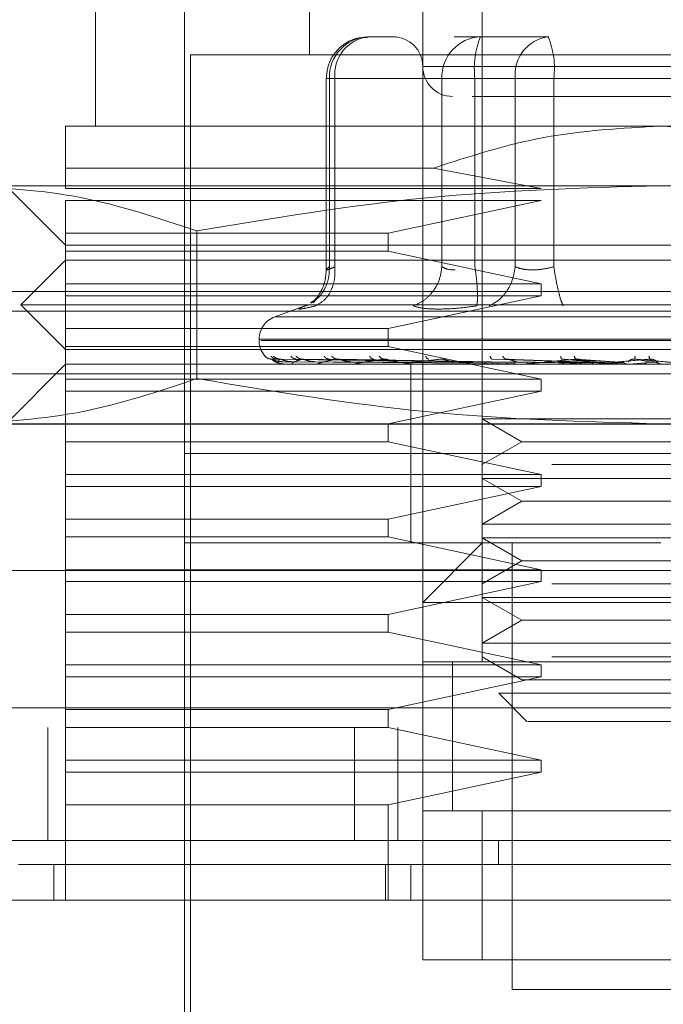
# Model space of a CAD drawing. Units: inches. Extents: x 0 to 16.5, y 0 to 11.7.
# Drawn here: x 3.7 to 3.7, y 9.7 to 9.8 of the extents above; entities that cross this region are included whole.
import ezdxf

# ---------------------------------------------------------------- set-up
doc = ezdxf.new("R2010")
doc.units = ezdxf.units.IN
doc.header["$MEASUREMENT"] = 0
doc.linetypes.add('HIDDEN', pattern=[0.07500000000000001, 0.05, -0.025])
doc.styles.add('SLDTEXTSTYLE0', font='TXT', dxfattribs={"width": 0.75})
doc.dimstyles.new('SLDDIMSTYLE1', dxfattribs={"dimtxt": 0.0833333333, "dimasz": 0.13, "dimexe": 0, "dimexo": 0.0625, "dimgap": 0.0208333333, "dimtad": 0, "dimtih": 1, "dimtoh": 1, "dimlfac": 15, "dimrnd": 1e-09, "dimzin": 4, "dimdsep": 46, "dimtxsty": 'SLDTEXTSTYLE0', "dimsah": 1, "dimcen": 0.09, "dimadec": 0, "dimazin": 1, "dimtfac": 1, "dimtmove": 0, "dimatfit": 0, "dimfxl": 1, "dimfrac": 2, "dimtolj": 1, "dimtzin": 12, "dimarcsym": 0})

# ---------------------------------------------------------------- blocks, each defined once
blk = doc.blocks.new('_D_6')
at = {"color": 7, "linetype": 'Continuous', "lineweight": 0}
for p, q in [((3.8015541658, 9.7059408343), (3.8015541658, 9.3768803382)), ((4.0348874991, 9.7059408343), (4.0348874991, 9.3768803382)), ((3.8015541658, 9.4162504169), (3.5515541658, 9.4162504169)), ((4.0348874991, 9.4162504169), (4.2848874991, 9.4162504169))]:
    blk.add_line(p, q, dxfattribs=at)
for points in [[(3.8015541658, 9.4162504169), (3.6715541658, 9.4362504169), (3.6715541658, 9.3962504169)], [(4.0348874991, 9.4162504169), (4.1648874991, 9.3962504169), (4.1648874991, 9.4362504169)]]:
    blk.add_solid(points, dxfattribs=at)
at = {"color": 7, "linetype": 'Continuous', "lineweight": 0, "insert": (3.7819042051, 9.4574690217, 0.0002624672), "char_height": 0.0833333333, "attachment_point": 1, "style": 'SLDTEXTSTYLE0'}
blk.add_mtext('3.50', dxfattribs=at)

msp = doc.modelspace()

# ---------------------------------------------------------------- linework, layer by layer
at = {"color": 7, "linetype": 'HIDDEN', "lineweight": 0}
for p, q in [((3.6643425137, 9.7742003367), (3.6643425137, 9.7616019329)), ((3.6719540542, 9.7742003367), (3.6719540542, 9.7348302955)), ((3.6548936913, 9.7689509822), (3.6548936913, 9.7584523515)), ((3.6693293966, 9.7348302955), (3.6693293966, 9.7689509822)), ((3.6588307072, 9.7663263441), (3.6588307072, 9.716457594)), ((3.6680664351, 9.7623893087), (3.6669108716, 9.7623893087)), ((3.6718743858, 9.7623893087), (3.6707188418, 9.7623893087)), ((3.6748816631, 9.7623893087), (3.6718743858, 9.7623893087)), ((3.7005629931, 9.7616019329), (3.6590931788, 9.7616019329)), ((3.6590931788, 9.7616019329), (3.6590931788, 9.7172449698)), ((3.6902342395, 9.7610769896), (3.6693308632, 9.7610769896)), ((3.6654554662, 9.7605520464), (3.6650736093, 9.7605520464)), ((3.6650736093, 9.7605520464), (3.6650736093, 9.7521039875)), ((3.6701755948, 9.7605520464), (3.6652120806, 9.7605520464)), ((3.6652120806, 9.7605520464), (3.6652120806, 9.7522551111)), ((3.6654554662, 9.7605520464), (3.6654554662, 9.7522551111)), ((3.6654554662, 9.7605520464), (3.6734091468, 9.7605520464)), ((3.6707530832, 9.7605520464), (3.6701755948, 9.7605520464)), ((3.6701755948, 9.7605520464), (3.6701755948, 9.7522551111)), ((3.6716310002, 9.7605520464), (3.6707530832, 9.7605520464)), ((3.6716310002, 9.7605520464), (3.6716310002, 9.7522551111)), ((3.6845482145, 9.7605520464), (3.6716310002, 9.7605520464)), ((3.6734091468, 9.7605520464), (3.6751079378, 9.7605520464)), ((3.6734091468, 9.7522551111), (3.6734091468, 9.7605520464)), ((3.6751079378, 9.7605520464), (3.6880251521, 9.7605520464)), ((3.6751079378, 9.7522551111), (3.6751079378, 9.7605520464)), ((3.6798280859, 9.7584523515), (3.6535813527, 9.7584523515)), ((3.7060747996, 9.7584523515), (3.6798280859, 9.7584523515)), ((3.6535813527, 9.7566053115), (3.6698097732, 9.7566053115)), ((3.6535813527, 9.755696458), (3.6535813527, 9.7566053115)), ((3.6745525469, 9.755696458), (3.6698097732, 9.7566053115)), ((3.6798280859, 9.7558276352), (3.6491421364, 9.7558276352)), ((3.650956695, 9.7558276352), (3.6535813527, 9.753202997)), ((3.6535813527, 9.755696458), (3.6745525469, 9.755696458)), ((3.7105140159, 9.7558276352), (3.6798280859, 9.7558276352)), ((3.6535813527, 9.7537279403), (3.6535813527, 9.7551715147)), ((3.6745525469, 9.7551715147), (3.6535813527, 9.7551715147)), ((3.6678003262, 9.7537279403), (3.6745525469, 9.7551715147)), ((3.6535813527, 9.7537279403), (3.6678003262, 9.7537279403)), ((3.6535813527, 9.7537279403), (3.6535813527, 9.7529404863)), ((3.6593707863, 9.7538325222), (3.6593707863, 9.7473241174)), ((3.6678003262, 9.7529404863), (3.6678003262, 9.7537279403)), ((3.6535813527, 9.753202997), (3.6798280859, 9.753202997)), ((3.6798280859, 9.753202997), (3.7060747996, 9.753202997)), ((3.6535813527, 9.7514969119), (3.6535813527, 9.7529404863)), ((3.6678003262, 9.7529404863), (3.6535813527, 9.7529404863)), ((3.6745525469, 9.7514969119), (3.6678003262, 9.7529404863)), ((3.6535813527, 9.7525467984), (3.6516128545, 9.7505782807)), ((3.7060747996, 9.7525467984), (3.6535813527, 9.7525467984)), ((3.6535813527, 9.7514969119), (3.6745525469, 9.7514969119)), ((3.6535813527, 9.7514969119), (3.6535813527, 9.7509720468)), ((3.6745525469, 9.7509720468), (3.6745525469, 9.7514969119)), ((2.409074092, 9.7511575878), (3.801554166, 9.7511575878)), ((3.6535813527, 9.7495284724), (3.6535813527, 9.7509720468)), ((3.6745525469, 9.7509720468), (3.6535813527, 9.7509720468)), ((3.6678003262, 9.7495284724), (3.6745525469, 9.7509720468)), ((3.6798280859, 9.7505782807), (3.6516128545, 9.7505782807)), ((3.6516128545, 9.7505782807), (3.6535813527, 9.7486098412)), ((3.6642176529, 9.7505574738), (3.662802336, 9.7500423082)), ((3.6643469332, 9.7505700674), (3.6641415436, 9.7505286101)), ((3.6646075275, 9.7507968311), (3.6645044514, 9.7506583011)), ((3.7080432978, 9.7505782807), (3.6798280859, 9.7505782807)), ((2.4017641534, 9.7502908956), (3.801554166, 9.7502908956)), ((3.696830526, 9.7500423082), (3.6628256264, 9.7500423082)), ((3.6535813527, 9.7495284724), (3.6678003262, 9.7495284724)), ((3.6535813527, 9.7495284724), (3.6535813527, 9.7487410184)), ((3.6678003262, 9.7487410184), (3.6678003262, 9.7495284724)), ((3.6678003262, 9.7487410184), (3.6535813527, 9.7487410184)), ((3.6535813527, 9.7472974439), (3.6535813527, 9.7487410184)), ((3.6621115439, 9.7490557809), (3.6621115439, 9.7490035291)), ((3.6974563747, 9.7490557809), (3.6621139492, 9.7490557809)), ((3.6621997776, 9.7490035291), (3.6975422031, 9.7490035291)), ((3.6745525469, 9.7472974439), (3.6678003262, 9.7487410184)), ((3.6798280859, 9.7486098412), (3.6535813527, 9.7486098412)), ((3.7060747996, 9.7486098412), (3.6798280859, 9.7486098412)), ((3.6535813527, 9.7479536426), (3.650956695, 9.7453290044)), ((3.7060747996, 9.7479536426), (3.6535813527, 9.7479536426)), ((3.6719547387, 9.7480484468), (3.6626635909, 9.7481816577)), ((3.6720892011, 9.7480484468), (3.6629103987, 9.7481816577)), ((3.6721048454, 9.7480484468), (3.6630371759, 9.7481816577)), ((3.663171873, 9.7480647168), (3.6719583564, 9.7480018269)), ((3.6631899813, 9.7479551288), (3.6631971581, 9.7479551288)), ((3.6633545785, 9.7480647168), (3.672050638, 9.7480018269)), ((3.6635911588, 9.7480647168), (3.6721505071, 9.7480018269)), ((3.6636752859, 9.7479551288), (3.6642525005, 9.7479551288)), ((3.6725033439, 9.7480484468), (3.6637686235, 9.7481816577)), ((3.6725341044, 9.7480484468), (3.6640176215, 9.7481816577)), ((3.664132685, 9.7480647168), (3.6724240079, 9.7480018269)), ((3.6645973001, 9.7480647168), (3.6726201674, 9.7480018269)), ((3.6647443757, 9.7479551288), (3.6727057611, 9.7479551288)), ((3.6731822463, 9.7480484468), (3.6652073091, 9.7481816577)), ((3.6654780722, 9.7480647168), (3.6730649925, 9.7480018269)), ((3.6732269693, 9.7480484468), (3.6655694933, 9.7481816577)), ((3.6661539043, 9.7480647168), (3.6733503048, 9.7480018269)), ((3.6663586291, 9.7479551288), (3.6704473161, 9.7479551288)), ((3.6684036277, 9.7479536426), (3.6684346424, 9.7479536426)), ((3.6744638048, 9.7479551288), (3.6684597124, 9.7479551288)), ((3.6688044533, 9.7479536426), (3.6688044533, 9.7440166072)), ((3.6756516151, 9.7479551288), (3.6709716727, 9.7479551288)), ((3.6717293048, 9.7479551288), (3.672199063, 9.7479551288)), ((3.6717293048, 9.7479551288), (3.671968095, 9.7479551288)), ((3.6723402915, 9.7480647168), (3.6763188429, 9.7480018269)), ((3.6765197544, 9.7480484468), (3.6723930127, 9.7481816577)), ((3.6765950033, 9.7480484468), (3.6730023763, 9.7481816577)), ((3.6734773949, 9.7480647168), (3.6767989067, 9.7480018269)), ((3.6769903534, 9.7479551288), (3.6738037342, 9.7479551288)), ((3.6752938112, 9.7480647168), (3.6777162863, 9.7480018269)), ((3.6779316687, 9.7480484468), (3.6754558858, 9.7481816577)), ((3.6756516151, 9.7479551288), (3.6765950033, 9.7480484468)), ((3.6780120607, 9.7480484468), (3.6761069023, 9.7481816577)), ((3.6765086469, 9.7480647168), (3.678229164, 9.7480018269)), ((3.6784316594, 9.7479551288), (3.6768535247, 9.7479551288)), ((3.6769903534, 9.7479551288), (3.6780120607, 9.7480484468)), ((3.6784316594, 9.7479551288), (3.6794947653, 9.7480484468)), ((3.6794121245, 9.7480484468), (3.6786767855, 9.7481816577)), ((3.6794947653, 9.7480484468), (3.6793459297, 9.7481816577)), ((3.679659871, 9.7480647168), (3.6797172072, 9.7480018269)), ((3.7463372678, 9.7475362536), (3.6130039263, 9.7475362536)), ((3.6535813527, 9.7472974439), (3.6745525469, 9.7472974439)), ((3.6535813527, 9.7472974439), (3.6535813527, 9.7467725789)), ((3.6745525469, 9.7467725789), (3.6745525469, 9.7472974439)), ((3.6535813527, 9.7453290044), (3.6535813527, 9.7467725789)), ((3.6745525469, 9.7467725789), (3.6535813527, 9.7467725789)), ((3.6678003262, 9.7453290044), (3.6745525469, 9.7467725789)), ((2.4017641534, 9.7453109353), (3.801554166, 9.7453109353)), ((3.6798280859, 9.7453290044), (3.6491421364, 9.7453290044)), ((3.6535813527, 9.7453290044), (3.6535813527, 9.7445415504)), ((3.6678003262, 9.7445415504), (3.6678003262, 9.7453290044)), ((3.6719540542, 9.7455508401), (3.6750224419, 9.7455508401)), ((3.6719540542, 9.7455508401), (3.6737021638, 9.7445415504)), ((3.6750224419, 9.7455508401), (3.6877020981, 9.7455508401)), ((3.7105140159, 9.7453290044), (3.6798280859, 9.7453290044)), ((3.6535813527, 9.743097976), (3.6535813527, 9.7445415504)), ((3.6678003262, 9.7445415504), (3.6535813527, 9.7445415504)), ((3.6745525469, 9.743097976), (3.6678003262, 9.7445415504)), ((3.6737021638, 9.7445415504), (3.6719540542, 9.743532339)), ((3.6737021638, 9.7445415504), (3.6859539885, 9.7445415504)), ((3.6798280859, 9.7440166072), (3.6588307072, 9.7440166072)), ((3.6960228517, 9.7440166072), (3.6588307072, 9.7440166072)), ((3.6688044533, 9.7440166072), (3.6688044533, 9.74007965)), ((3.7008254452, 9.7440166072), (3.6798280859, 9.7440166072)), ((3.6750224419, 9.743532339), (3.6877020981, 9.743532339)), ((3.6535813527, 9.743097976), (3.6745525469, 9.743097976)), ((3.6535813527, 9.743097976), (3.6535813527, 9.7425730327)), ((3.6745525469, 9.7425730327), (3.6745525469, 9.743097976)), ((3.6719540542, 9.742926202), (3.6750224419, 9.742926202)), ((3.6719540542, 9.742926202), (3.6737021638, 9.7419169123)), ((3.6750224419, 9.742926202), (3.6877020981, 9.742926202)), ((3.6535813527, 9.7411294583), (3.6535813527, 9.7425730327)), ((3.6745525469, 9.7425730327), (3.6535813527, 9.7425730327)), ((3.6678003262, 9.7411294583), (3.6745525469, 9.7425730327)), ((3.6737021638, 9.7419169123), (3.6719540542, 9.7409076226)), ((3.6737021638, 9.7419169123), (3.6859539885, 9.7419169123)), ((3.6535813527, 9.7411294583), (3.6678003262, 9.7411294583)), ((3.6535813527, 9.7411294583), (3.6535813527, 9.7403420825)), ((3.6678003262, 9.7403420825), (3.6678003262, 9.7411294583)), ((3.6719540542, 9.7409076226), (3.6750224419, 9.7409076226)), ((3.6750224419, 9.7409076226), (3.6877020981, 9.7409076226)), ((3.6678003262, 9.7403420825), (3.6535813527, 9.7403420825)), ((3.6535813527, 9.7388985081), (3.6535813527, 9.7403420825)), ((3.6798280859, 9.74007965), (3.6588307072, 9.74007965)), ((3.6745525469, 9.7388985081), (3.6678003262, 9.7403420825)), ((3.6719540542, 9.74007965), (3.6693293966, 9.7374549336)), ((3.6719540542, 9.7403014856), (3.6750224419, 9.7403014856)), ((3.6719540542, 9.7403014856), (3.6737021638, 9.739292196)), ((3.6732663928, 9.74007965), (3.6732663928, 9.7203945511)), ((3.6750224419, 9.7403014856), (3.6877020981, 9.7403014856)), ((3.6737021638, 9.739292196), (3.6719540542, 9.7382829845)), ((3.6737021638, 9.739292196), (3.6859539885, 9.739292196)), ((3.6130039263, 9.7388695662), (3.7463372678, 9.7388695662)), ((3.6535813527, 9.7388985081), (3.6745525469, 9.7388985081)), ((3.6535813527, 9.7388985081), (3.6535813527, 9.7383735648)), ((3.6745525469, 9.7383735648), (3.6745525469, 9.7388985081)), ((3.6535813527, 9.7369299904), (3.6535813527, 9.7383735648)), ((3.6745525469, 9.7383735648), (3.6535813527, 9.7383735648)), ((3.6678003262, 9.7369299904), (3.6745525469, 9.7383735648)), ((3.6750224419, 9.7382829845), (3.6877020981, 9.7382829845)), ((3.6903267558, 9.7374549336), (3.6693293966, 9.7374549336)), ((3.6719540542, 9.7376768475), (3.6750224419, 9.7376768475)), ((3.6719540542, 9.7376768475), (3.6737021638, 9.7366675578)), ((3.6750224419, 9.7376768475), (3.6877020981, 9.7376768475)), ((3.6535813527, 9.7369299904), (3.6678003262, 9.7369299904)), ((3.6535813527, 9.7369299904), (3.6535813527, 9.7361426146)), ((3.6678003262, 9.7361426146), (3.6678003262, 9.7369299904)), ((3.6737021638, 9.7366675578), (3.6719540542, 9.7356582682)), ((3.6737021638, 9.7366675578), (3.6859539885, 9.7366675578)), ((3.6678003262, 9.7361426146), (3.6535813527, 9.7361426146)), ((3.6535813527, 9.7346990401), (3.6535813527, 9.7361426146)), ((3.6745525469, 9.7346990401), (3.6678003262, 9.7361426146)), ((3.6719540542, 9.7356582682), (3.6750224419, 9.7356582682)), ((3.6750224419, 9.7356582682), (3.6877020981, 9.7356582682)), ((3.6706417352, 9.7348403078), (3.6706417352, 9.7282585314)), ((3.6719540542, 9.7350521312), (3.6737021638, 9.7340429197)), ((3.6750224419, 9.7350521312), (3.6877020981, 9.7350521312)), ((3.6535813527, 9.7346990401), (3.6745525469, 9.7346990401)), ((3.6535813527, 9.7346990401), (3.6535813527, 9.7341740969)), ((3.6903267558, 9.7348302955), (3.6693293966, 9.7348302955)), ((3.6693293966, 9.7348302955), (3.6693293966, 9.728268622)), ((3.6706417352, 9.7348302955), (3.6706417352, 9.728268622)), ((3.6719540542, 9.7348302955), (3.6877020981, 9.7348302955)), ((3.6745525469, 9.7341740969), (3.6745525469, 9.7346990401)), ((3.6535813527, 9.7327305224), (3.6535813527, 9.7341740969)), ((3.6745525469, 9.7341740969), (3.6535813527, 9.7341740969)), ((3.6678003262, 9.7327305224), (3.6745525469, 9.7341740969)), ((3.6737021638, 9.7340429197), (3.6859539885, 9.7340429197)), ((3.6726771125, 9.7334510972), (3.6754637275, 9.7334510972)), ((3.6726771125, 9.7334510972), (3.6739290643, 9.7321990868)), ((3.6754637275, 9.7334510972), (3.6869790398, 9.7334510972)), ((2.3848600571, 9.7328029554), (3.8404144535, 9.7328029554)), ((3.6535813527, 9.7327305224), (3.6678003262, 9.7327305224)), ((3.6535813527, 9.7327305224), (3.6535813527, 9.7319431466)), ((3.6678003262, 9.7319431466), (3.6678003262, 9.7327305224)), ((3.8404905971, 9.7319362632), (2.3847838695, 9.7319362632)), ((3.6528039306, 9.7319362632), (3.6528039306, 9.7269563029)), ((3.6678003262, 9.7319431466), (3.6535813527, 9.7319431466)), ((3.6535813527, 9.7304995722), (3.6535813527, 9.7319431466)), ((3.6663220997, 9.7319362632), (3.6663220997, 9.7269563029)), ((3.6745525469, 9.7304995722), (3.6678003262, 9.7319431466)), ((3.6682372705, 9.7319362632), (3.6682372705, 9.7269563029)), ((3.6535813527, 9.7304995722), (3.6745525469, 9.7304995722)), ((3.6535813527, 9.7304995722), (3.6535813527, 9.7299746289)), ((3.6745525469, 9.7299746289), (3.6745525469, 9.7304995722)), ((3.6535813527, 9.7285310545), (3.6535813527, 9.7299746289)), ((3.6745525469, 9.7299746289), (3.6535813527, 9.7299746289)), ((3.6678003262, 9.7285310545), (3.6745525469, 9.7299746289)), ((3.6678003262, 9.7285310545), (3.6535813527, 9.7285310545)), ((3.6535813527, 9.7285310545), (3.6535813527, 9.7243315866)), ((3.6678003262, 9.7243315866), (3.6678003262, 9.7285310545)), ((3.6693293966, 9.728268622), (3.6903267558, 9.728268622)), ((3.6693293966, 9.7217069484), (3.6693293966, 9.728268622)), ((3.6719540542, 9.728268622), (3.6693293966, 9.728268622)), ((3.6877020981, 9.728268622), (3.6719540542, 9.728268622)), ((3.6719540542, 9.728268622), (3.6719540542, 9.7217069484)), ((3.67266315, 9.7269563029), (3.6726630914, 9.7259064164)), ((3.653056429, 9.7243315866), (3.653056429, 9.7259064164)), ((3.6676857711, 9.7243315866), (3.6676857711, 9.7259064164)), ((3.6688044533, 9.7259064164), (3.6688044533, 9.7243315866)), ((3.6903267558, 9.7217069484), (3.6693293966, 9.7217069484)), ((3.6693293966, 9.7217069484), (3.6719540542, 9.7217069484)), ((3.6719540542, 9.7217069484), (3.6877020981, 9.7217069484)), ((3.6732663928, 9.7203945511), (3.6798280859, 9.7203945511)), ((3.6798280859, 9.7203945511), (3.6863897595, 9.7203945511))]:
    msp.add_line(p, q, dxfattribs=at)
at = {"color": 7, "linetype": 'Continuous', "lineweight": 15}
for p, q in [((3.8404144535, 9.7328029554), (2.3848600571, 9.7328029554)), ((3.8404905971, 9.7269563029), (2.3847838695, 9.7269563029)), ((3.7105459106, 9.7243315866), (3.6491102417, 9.7243315866))]:
    msp.add_line(p, q, dxfattribs=at)
at = {"color": 7, "linetype": 'HIDDEN', "lineweight": 0}
for centre, radius, start, end in [((3.6669829047, 9.7606186954), 0.0017720779761308, 92.3296559666, 182.1554396253), ((3.6671268127, 9.7607231608), 0.0016800830991617, 97.384654549, 185.8456435599), ((3.668017054, 9.7610770031), 0.001312335958005, 0, 90), ((3.671946419, 9.7606186954), 0.0017720779761308, 92.3296559666, 182.1554396253), ((3.6752812067, 9.7610032486), 0.0036779873634322, 157.8611223177, 187.0465905515), ((3.6750805177, 9.7607231414), 0.0016801054999752, 97.385398219, 185.84489989), ((3.6714585856, 9.7610033618), 0.0036771533658071, 352.9500262428, 22.142260888), ((3.6706417259, 9.7610770031), 0.001312335958005, 180, 270), ((3.6631614109, 9.7490557878), 0.0010498687664038, 110, 180), ((3.6631614109, 9.7490035123), 0.0010498687664048, 180, 224.8146386368), ((3.6631875361, 9.7479563227), 2.7210839999e-06, 279.9475075603, 333.9736033269), ((3.6636665922, 9.7479797892), 2.6147957104e-05, 270.5814079862, 289.4193839809), ((3.6647295175, 9.7480286293), 7.49873179139e-05, 270.2211914413, 281.4283858984), ((3.6663381127, 9.7480959572), 0.0001423150245687, 270.1349752312, 278.2887317533), ((3.6684342143, 9.7481730532), 0.0002194110452115, 270.1118082013, 276.6735098143), ((3.6709421599, 9.7482473403), 0.0002936981456652, 270.0923007896, 275.7672054849), ((3.6737712224, 9.7483098969), 0.0003562547177423, 270.0866557778, 275.2360929484), ((3.6768192063, 9.748350507), 0.0003968648064032, 270.0817053484, 274.9607839656)]:
    msp.add_arc(centre, radius, start, end, dxfattribs=at)
for points, knots in [([(3.666895833553287, 9.762363730317858), (3.666733873234613, 9.76236010761411), (3.666352708068477, 9.76235158176971), (3.665815789610108, 9.762069123037227), (3.66541343203313, 9.761658449762402), (3.665135332632625, 9.76114495760704), (3.665096828035596, 9.760775084548875), (3.665073609270444, 9.760552046357697)], [0, 0, 0, 0, 0.1686716426128528, 0.3969599171283266, 0.6136548073471577, 0.7670289007612693, 1, 1, 1, 1]), ([(3.671510852240198, 9.75976467056464), (3.671643568098609, 9.75976467056464), (3.672229877122756, 9.75976467056464), (3.67335277442226, 9.75976467056464), (3.674221494704402, 9.75976467056464)], [0, 0, 0, 0, 0.2263582052213754, 0.9999999999999999, 0.9999999999999999, 0.9999999999999999, 0.9999999999999999]), ([(3.674221494704402, 9.75976467056464), (3.675211836344258, 9.75976467056464), (3.67674081538455, 9.75976467056464), (3.679135266800135, 9.75976467056464), (3.681015779917101, 9.75976467056464), (3.682854897661196, 9.75976467056464), (3.685037123272648, 9.75976467056464), (3.687291895584957, 9.75976467056464), (3.688596001503617, 9.75976467056464), (3.68902738810834, 9.75976467056464), (3.688983067428115, 9.75976467056464), (3.688971121648787, 9.75976467056464)], [0, 0, 0, 0, 0.1688922084601927, 0.2607510745904554, 0.3526779303670317, 0.4445362332020551, 0.5364628830773271, 0.7053555796211488, 0.8742483244130583, 0.9661060760089871, 1, 1, 1, 1]), ([(3.653581352696639, 9.75660531150627), (3.653581352696639, 9.757123898981215), (3.653581352696639, 9.758175697573279), (3.65358135269664, 9.75835928270307), (3.65358135269664, 9.75845235150244)], [0, 0, 0, 0, 0.4930482688005637, 1, 1, 1, 1]), ([(3.669809773224541, 9.75660531150627), (3.67141636538532, 9.757123898980668), (3.674674853778692, 9.758175697506466), (3.678094493675339, 9.758359282684314), (3.679828085936582, 9.75845235150244)], [0, 0, 0, 0, 0.4930482993421786, 1, 1, 1, 1]), ([(3.679828085936582, 9.75845235150244), (3.681510650269843, 9.758364701817662), (3.684930126425326, 9.758186571328855), (3.68819035603666, 9.757137953520745), (3.689846379093293, 9.75660531150627)], [0, 0, 0, 0, 0.4920532434660741, 1, 1, 1, 1]), ([(3.649142136423289, 9.75582763515672), (3.650850661580788, 9.755729176354686), (3.654282947320899, 9.7555313807643), (3.657669828653852, 9.75440048169076), (3.659370786261053, 9.753832522204435)], [0, 0, 0, 0, 0.4977805715683308, 1, 1, 1, 1]), ([(3.659370786261053, 9.753832522204435), (3.662744746513087, 9.754396306440007), (3.669518239909829, 9.755528148107237), (3.676382831651441, 9.755727555190647), (3.679828085936582, 9.75582763515672)], [0, 0, 0, 0, 0.4981122818627899, 1, 1, 1, 1]), ([(3.679828085936582, 9.75582763515672), (3.68324512987461, 9.755729176018777), (3.690109695806238, 9.755531379544323), (3.696883451018552, 9.754400481679347), (3.700285366056781, 9.753832522204435)], [0, 0, 0, 0, 0.4977800449527363, 1, 1, 1, 1]), ([(3.664384283900257, 9.750673632473976), (3.664474820567026, 9.750721010020431), (3.664739851929958, 9.750859700080019), (3.665013704511775, 9.751254452193262), (3.665201843668862, 9.751753620532215), (3.665208668454358, 9.752087956959441), (3.665212080559701, 9.75225511109349)], [0, 0, 0, 0, 0.1677221511343197, 0.4909793114233025, 0.7455110915703278, 1, 1, 1, 1]), ([(3.664609580853162, 9.750528610149289), (3.664757784524376, 9.750616077561919), (3.665054176499449, 9.750791003317618), (3.665328593635365, 9.75125166412148), (3.6654670142577, 9.75175424286757), (3.665459315309942, 9.752088165325564), (3.665455466192534, 9.75225511109349)], [0, 0, 0, 0, 0.2797670247282755, 0.5595050402009266, 0.7797729156240719, 1, 1, 1, 1]), ([(3.665455466192534, 9.75225511109349), (3.665367378217405, 9.75221524588356), (3.665193004806706, 9.752136331223376), (3.665070794665058, 9.752104937142095), (3.66506342052881, 9.752136332286266), (3.665162186444618, 9.752215245882637), (3.665212080559701, 9.75225511109349)], [0, 0, 0, 0, 0.2525854524461312, 0.5000022621854956, 0.7474134222515264, 1, 1, 1, 1]), ([(3.670175594776317, 9.75225511109349), (3.67014332599045, 9.752042659267886), (3.670078795295972, 9.751617800895286), (3.669756743927047, 9.751099401519983), (3.669357151960306, 9.750724664290576), (3.669061658505428, 9.750593957920307), (3.668913924017912, 9.750528610149289)], [0, 0, 0, 0, 0.2797762583584077, 0.5594928896471802, 0.7797646914993631, 1, 1, 1, 1]), ([(3.670175594776317, 9.75225511109349), (3.67024674771168, 9.75221386551406), (3.670386790137032, 9.75213268641795), (3.670632308257694, 9.752119951495935), (3.670753083216232, 9.752113686949457)], [0, 0, 0, 0, 0.5080812845411494, 0.9999999999999999, 0.9999999999999999, 0.9999999999999999, 0.9999999999999999]), ([(3.671712643686863, 9.750528610149289), (3.671726129997116, 9.75061607685502), (3.671753101040679, 9.750791000039078), (3.671739464551694, 9.751251666317188), (3.671697679082362, 9.751754244024662), (3.671653225147589, 9.752088165446278), (3.671631000185572, 9.75225511109349)], [0, 0, 0, 0, 0.2797684805968962, 0.559504248114339, 0.7797719953460575, 1, 1, 1, 1]), ([(3.673409146755382, 9.75225511109349), (3.673372732178515, 9.752042659762676), (3.673299910947156, 9.751617803322075), (3.673002600328028, 9.751099395346985), (3.672644782170803, 9.750724669243667), (3.672386229942128, 9.750593958981371), (3.672256966287691, 9.750528610149289)], [0, 0, 0, 0, 0.2797762817970201, 0.5594916953139949, 0.7797670762101598, 1, 1, 1, 1]), ([(3.675107937797469, 9.75225511109349), (3.674948154027947, 9.752215245800803), (3.674631854668969, 9.752136330610858), (3.674157497736678, 9.752104937500606), (3.673727260101537, 9.752136331040404), (3.673515912719052, 9.75221524584739), (3.673409146755382, 9.75225511109349)], [0, 0, 0, 0, 0.2525801390090984, 0.499994062591218, 0.7474129316362407, 1, 1, 1, 1]), ([(3.675107937797469, 9.75225511109349), (3.675141480599156, 9.752042659854752), (3.675208558708163, 9.751617804844622), (3.675325279323639, 9.751099399665982), (3.675433519046384, 9.75072466693638), (3.675493656972778, 9.750593958471176), (3.675523723216503, 9.750528610149289)], [0, 0, 0, 0, 0.2797787057212437, 0.5594949013232403, 0.7797673705532081, 1, 1, 1, 1]), ([(3.665073667936433, 9.75212307350769), (3.665062666844966, 9.751965143988631), (3.665040458998422, 9.75164633248393), (3.664881035364884, 9.751217580294513), (3.664651913170777, 9.750856023128774), (3.664478786712984, 9.750716250508395), (3.664390150499152, 9.750644690586094)], [0, 0, 0, 0, 0.2395119309942002, 0.4835014984534631, 0.7355662894596442, 0.9999999999999999, 0.9999999999999999, 0.9999999999999999, 0.9999999999999999]), ([(3.664141543593302, 9.750528610149289), (3.664040797869071, 9.750488193209788), (3.663840218087334, 9.750407725071165), (3.66385551379566, 9.75037690545273), (3.664088929188619, 9.75040795909893), (3.664435488058033, 9.750488267478703), (3.664609580853162, 9.750528610149289)], [0, 0, 0, 0, 0.2514498433643721, 0.5006242705070847, 0.7491401194993428, 0.9999999999999999, 0.9999999999999999, 0.9999999999999999, 0.9999999999999999]), ([(3.67001528018384, 9.750387186005254), (3.669782019024887, 9.750393185756874), (3.669313352969072, 9.750405240399576), (3.669047472392112, 9.750487361688323), (3.668913924017912, 9.750528610149289)], [0, 0, 0, 0, 0.4977129366613456, 1, 1, 1, 1]), ([(3.671712643686863, 9.750528610149289), (3.671406042357571, 9.75048736168983), (3.670795640208796, 9.750405241536129), (3.670274603357473, 9.750393186078833), (3.67001528018384, 9.750387186005254)], [0, 0, 0, 0, 0.5022939875090388, 1, 1, 1, 1]), ([(3.662370652050792, 9.748316041931286), (3.662417930941537, 9.748274148205178), (3.662502483385324, 9.748199226461754), (3.662614298872161, 9.748187032995022), (3.66266359088896, 9.748181657705928)], [0, 0, 0, 0, 0.5591664608074994, 1, 1, 1, 1]), ([(3.662628176186963, 9.748316041931286), (3.662673389502387, 9.748274148155277), (3.662754251746843, 9.748199222777098), (3.662862622412777, 9.74818703209155), (3.662910398704482, 9.748181657705928)], [0, 0, 0, 0, 0.5591400007271203, 1, 1, 1, 1]), ([(3.662744061070473, 9.748316041931286), (3.662791702950497, 9.748274148197348), (3.662876905187853, 9.748199225884022), (3.662988139589955, 9.74818703285337), (3.663037175906608, 9.748181657705928)], [0, 0, 0, 0, 0.5591623119639343, 1, 1, 1, 1]), ([(3.663507364252729, 9.748316041931286), (3.663548874563336, 9.748274148225947), (3.663623109155097, 9.748199227993657), (3.663724103065117, 9.748187033370609), (3.663768623456863, 9.748181657705928)], [0, 0, 0, 0, 0.5591774619140829, 1, 1, 1, 1]), ([(3.663734949179204, 9.748316041931286), (3.663781226636557, 9.748274148186814), (3.663863989581219, 9.74819922510647), (3.66397061595141, 9.74818703266272), (3.664017621469306, 9.748181657705928)], [0, 0, 0, 0, 0.5591567281907682, 1, 1, 1, 1]), ([(3.66497641928208, 9.748316041931286), (3.665012731608762, 9.748274148216625), (3.665077671005997, 9.748199227306104), (3.665167645729175, 9.74818703320204), (3.665207309059266, 9.748181657705928)], [0, 0, 0, 0, 0.559172524343336, 1, 1, 1, 1]), ([(3.665307471457737, 9.748316041931286), (3.66535071448161, 9.748274148188969), (3.665428050465166, 9.748199225265529), (3.665526217260582, 9.74818703270172), (3.665569493319727, 9.748181657705928)], [0, 0, 0, 0, 0.5591578704190378, 1, 1, 1, 1]), ([(3.666982268110344, 9.748316041931286), (3.66701206105732, 9.74827414817386), (3.667065343637129, 9.74819922414988), (3.667141045571176, 9.748187032428167), (3.667174418779492, 9.748181657705928)], [0, 0, 0, 0, 0.5591498587730189, 1, 1, 1, 1]), ([(3.667404819673437, 9.748316041931286), (3.667443464655908, 9.74827414820162), (3.667512576656497, 9.748199226199224), (3.667598728144604, 9.748187032930653), (3.667636706772435, 9.748181657705928)], [0, 0, 0, 0, 0.5591645755091784, 1, 1, 1, 1]), ([(3.669452380019844, 9.748316041931286), (3.669474586425252, 9.74827414821843), (3.669514299333986, 9.748199227439288), (3.669572981003024, 9.748187033234693), (3.669598849438928, 9.748181657705928)], [0, 0, 0, 0, 0.5591734807817008, 1, 1, 1, 1]), ([(3.672297504486057, 9.748316041931286), (3.672311312255313, 9.748274148171394), (3.672336006532404, 9.748199223967779), (3.672375570766254, 9.748187032383514), (3.672393012716071, 9.748181657705928)], [0, 0, 0, 0, 0.5591485510899873, 1, 1, 1, 1]), ([(3.672854498940498, 9.748316041931286), (3.672879969447683, 9.748274148197007), (3.672925520649663, 9.748199225858873), (3.672978861622528, 9.748187032847204), (3.673002376343317, 9.748181657705928)], [0, 0, 0, 0, 0.5591621313606526, 1, 1, 1, 1]), ([(3.675414800030349, 9.748316041931286), (3.6754197115967, 9.748274148211049), (3.675428495276292, 9.748199226894886), (3.675447505495057, 9.748187033101217), (3.675455885777945, 9.748181657705928)], [0, 0, 0, 0, 0.5591695712593439, 1, 1, 1, 1]), ([(3.67600986871162, 9.748316041931286), (3.676027245255786, 9.748274148217014), (3.676058320705667, 9.748199227334833), (3.676092038523696, 9.748187033209083), (3.676106902257347, 9.748181657705928)], [0, 0, 0, 0, 0.5591727306551099, 1, 1, 1, 1]), ([(3.678691608398601, 9.748316041931286), (3.678687448475552, 9.748274148219195), (3.678680009066895, 9.748199227495725), (3.678677771733647, 9.74818703324853), (3.678676785458725, 9.748181657705928)], [0, 0, 0, 0, 0.5591738860821223, 1, 1, 1, 1]), ([(3.679303240444086, 9.748316041931286), (3.679311893352102, 9.748274148188543), (3.679327368251012, 9.748199225233991), (3.679340250630284, 9.748187032693988), (3.679345929728714, 9.748181657705928)], [0, 0, 0, 0, 0.5591576439419303, 1, 1, 1, 1]), ([(3.66266359088896, 9.748181657705928), (3.662662131922435, 9.748182476636028), (3.662659192698642, 9.748184126446905), (3.662677215702061, 9.748174691141083), (3.662713132052631, 9.748156650410898), (3.662796129512319, 9.748122306553356), (3.662954376195555, 9.748076657293854), (3.663094883118149, 9.748068943538918), (3.663171873017241, 9.748064716834616)], [0, 0, 0, 0, 0.0874890804354228, 0.1762548917662909, 0.2726704447784175, 0.3835685114967536, 0.6622301789779793, 1, 1, 1, 1]), ([(3.66266359088896, 9.748181657705928), (3.662702921611599, 9.748142841799481), (3.66276191797611, 9.748084617662933), (3.662941305337148, 9.748016617293455), (3.663078419184439, 9.74798214180944), (3.66317067508004, 9.747964588100334), (3.663245349237521, 9.747957343540266), (3.663281539217331, 9.74795538290742), (3.663298177446734, 9.747955210338477), (3.663306042133975, 9.747955128767254)], [0, 0, 0, 0, 0.4993982686130247, 0.7491009651943232, 0.8740754422563191, 0.9562572175106216, 0.9815321106136232, 0.9912704548966362, 1, 1, 1, 1]), ([(3.663037175906608, 9.748181657705928), (3.66299208728594, 9.748142841530553), (3.662924453662916, 9.748084616671738), (3.662956951015125, 9.748016617629824), (3.663019478065911, 9.747982142134303), (3.66307446893566, 9.747964587981086), (3.663133575782674, 9.747957343021099), (3.663165942272153, 9.747955383232638), (3.663182267487938, 9.747955210421551), (3.663189981252498, 9.747955128767252)], [0, 0, 0, 0, 0.4993962946172776, 0.7491021067080792, 0.8740760946794441, 0.9562554984512152, 0.9815316938488333, 0.9912736121016048, 1, 1, 1, 1]), ([(3.663037175906608, 9.748181657705928), (3.663039518808356, 9.748182476308854), (3.663044239428382, 9.748184125679503), (3.6630733500392, 9.748174693000571), (3.663119083805241, 9.74815664938013), (3.663213202446816, 9.748122308707908), (3.663377449113216, 9.748076656365994), (3.663515509268147, 9.748068943223618), (3.663591158840283, 9.748064716834616)], [0, 0, 0, 0, 0.0874837910517732, 0.1762676288861773, 0.2726807236770759, 0.3835831634173758, 0.6622365810880929, 1, 1, 1, 1]), ([(3.664017621469306, 9.748181657705928), (3.663889730669895, 9.748142841778035), (3.66369789334569, 9.748084617544725), (3.663582371855989, 9.748016617301476), (3.663568017161615, 9.74798214234125), (3.663583812673411, 9.747964587593088), (3.663625213777089, 9.747957343182978), (3.663652571154391, 9.747955383151993), (3.663667996580764, 9.747955210400837), (3.66367528586844, 9.747955128767254)], [0, 0, 0, 0, 0.4993980389816573, 0.7491014518092637, 0.874075105544357, 0.9562542006941807, 0.9815312803981837, 0.9912726036264881, 1, 1, 1, 1]), ([(3.664017621469306, 9.748181657705928), (3.664023692218682, 9.748182476525512), (3.664035923454156, 9.74818412626833), (3.664075071380326, 9.748174690171378), (3.664128927210038, 9.748156654060834), (3.664230797817257, 9.748122302243857), (3.664395091402416, 9.748076659570648), (3.664525722717797, 9.74806894429782), (3.664597300106142, 9.748064716834616)], [0, 0, 0, 0, 0.0874820075213713, 0.1762571582633259, 0.2726890097433231, 0.3835749424250616, 0.6622395204207194, 1, 1, 1, 1]), ([(3.665569493319727, 9.748181657705928), (3.665363429396301, 9.748142841877316), (3.665054331845135, 9.748084617820572), (3.664794984012908, 9.748016616790839), (3.664704230541895, 9.747982142322227), (3.664680221889187, 9.7479645883364), (3.664702473125117, 9.747957343316417), (3.66472381094727, 9.747955382919914), (3.664737775091369, 9.74795521034223), (3.664744375740445, 9.747955128767254)], [0, 0, 0, 0, 0.4993978522051666, 0.749100815939298, 0.874077070904621, 0.956256475900382, 0.9815303635335406, 0.9912696698037843, 1, 1, 1, 1]), ([(3.665569493319727, 9.748181657705928), (3.665579077612684, 9.74818247670267), (3.665598385420515, 9.748184126592944), (3.6656461388132, 9.748174690993933), (3.665706170549862, 9.748156650425678), (3.665812107417668, 9.748122304967941), (3.66597051162538, 9.748076659751668), (3.666088988389481, 9.74806894429732), (3.666153904346339, 9.748064716834616)], [0, 0, 0, 0, 0.087491944591064, 0.1762548015348517, 0.2726690898979182, 0.3835660940169169, 0.6622426587177144, 1, 1, 1, 1]), ([(3.667636706772435, 9.748181657705928), (3.667359924935598, 9.748142841566617), (3.666944748670027, 9.748084616865365), (3.666550890928705, 9.748016617778), (3.666387088601616, 9.747982141938342), (3.666324146662022, 9.747964588196433), (3.666326370908803, 9.747957342973498), (3.666340963244429, 9.747955383248799), (3.666352960443154, 9.747955210425753), (3.666358629092452, 9.747955128767254)], [0, 0, 0, 0, 0.4993979246277155, 0.7491032206126168, 0.8740766933305532, 0.9562563173425203, 0.9815319130195842, 0.9912738706166229, 1, 1, 1, 1]), ([(3.667636706772435, 9.748181657705928), (3.667649453108769, 9.748182476478714), (3.667675132545753, 9.748184126021266), (3.66772978268911, 9.748174693340422), (3.667793819651661, 9.748156649320391), (3.66789998646028, 9.748122303896515), (3.668046775091644, 9.748076658916636), (3.668148817787595, 9.748068944063592), (3.668204730432799, 9.748064716834616)], [0, 0, 0, 0, 0.0874929058172405, 0.1762677919721561, 0.2726677637352569, 0.3835564973228984, 0.6622297506725531, 1, 1, 1, 1]), ([(3.670144540912831, 9.748181657705928), (3.669807034307713, 9.748142841607194), (3.669300769467785, 9.748084616891845), (3.668786704804429, 9.748016617396509), (3.668555696128422, 9.747982142489501), (3.668456150470628, 9.747964587775483), (3.668438279259517, 9.747957343051409), (3.668445588513166, 9.747955383237597), (3.668455180255361, 9.747955210422699), (3.668459712376114, 9.747955128767254)], [0, 0, 0, 0, 0.4993971003368872, 0.7491029485896372, 0.8740772985713642, 0.9562554578223601, 0.9815319412136444, 0.991273798773328, 1, 1, 1, 1]), ([(3.670144540912831, 9.748181657705928), (3.670159988804085, 9.748182476787893), (3.670191107969189, 9.74818412679607), (3.670250682056822, 9.748174690623367), (3.670316420069726, 9.748156653096851), (3.670418990434865, 9.748122299761741), (3.670548860035127, 9.748076661790503), (3.670630778906951, 9.748068944997991), (3.670675663666145, 9.748064716834616)], [0, 0, 0, 0, 0.087500442809094, 0.1762661765156872, 0.2726847350261537, 0.3835641587976262, 0.6622441975247696, 1, 1, 1, 1]), ([(3.671958356403925, 9.748001826894459), (3.671959156942141, 9.747988314002454), (3.671960758761126, 9.74796127568435), (3.671963941235215, 9.747956239861942), (3.671965533209907, 9.747953720783519)], [0, 0, 0, 0, 0.4997682161128454, 1, 1, 1, 1]), ([(3.672050638004547, 9.748001826894459), (3.672046018849823, 9.747988314029676), (3.672036776992244, 9.747961277920409), (3.672027975742613, 9.747956240473806), (3.67202357342831, 9.747953720783519)], [0, 0, 0, 0, 0.4998080400170757, 1, 1, 1, 1]), ([(3.672150507073073, 9.748001826894459), (3.672156699909941, 9.747988313989241), (3.672169091807894, 9.747961274597431), (3.672184142110795, 9.74795623956449), (3.672191671041988, 9.747953720783519)], [0, 0, 0, 0, 0.4997488594438775, 1, 1, 1, 1]), ([(3.672424007913567, 9.748001826894459), (3.672414139670096, 9.747988313989527), (3.672394393281451, 9.747961274620941), (3.672373934031488, 9.747956239570923), (3.672363699276925, 9.747953720783519)], [0, 0, 0, 0, 0.4997492781342935, 0.9999999999999999, 0.9999999999999999, 0.9999999999999999, 0.9999999999999999]), ([(3.672620167425294, 9.748001826894459), (3.672631527057166, 9.747988314015126), (3.672654256014118, 9.747961276725881), (3.672680610419209, 9.747956240146955), (3.672693793241429, 9.747953720783519)], [0, 0, 0, 0, 0.4997867652486404, 1, 1, 1, 1]), ([(3.673064992508859, 9.748001826894459), (3.673050224395269, 9.747988313995247), (3.673020673845552, 9.747961275091628), (3.672989290284218, 9.747956239699738), (3.672973590898071, 9.747953720783519)], [0, 0, 0, 0, 0.4997576603933593, 1, 1, 1, 1]), ([(3.673002376343317, 9.748181657705928), (3.673019961061562, 9.748182475997906), (3.673055395438982, 9.748184124910695), (3.673117738288064, 9.748174695617449), (3.673182799337435, 9.7481566471877), (3.673278068221038, 9.74812230822439), (3.673386319372093, 9.74807665757074), (3.67344515619784, 9.748068943584697), (3.673477394855863, 9.748064716834616)], [0, 0, 0, 0, 0.087478154657524, 0.1762743027738, 0.2726712004793599, 0.3835727026194272, 0.6622389365086397, 1, 1, 1, 1]), ([(3.673350304768463, 9.748001826894459), (3.673366432709816, 9.74798831405353), (3.673398698732565, 9.747961279875806), (3.673435410410235, 9.747956241008792), (3.673453772017645, 9.747953720783519)], [0, 0, 0, 0, 0.4998428681134733, 1, 1, 1, 1]), ([(3.676106902257347, 9.748181657705928), (3.675686301219464, 9.748142841611752), (3.67505539475584, 9.748084617017655), (3.67436024286001, 9.74801661768184), (3.674022112093174, 9.747982141960106), (3.673861207841672, 9.747964588274382), (3.673805874188127, 9.747957343225925), (3.673798051087881, 9.747955383065111), (3.673801910319394, 9.74795521037895), (3.673803734197074, 9.747955128767252)], [0, 0, 0, 0, 0.4993986316995251, 0.7491037736159802, 0.8740775710034351, 0.9562573163553674, 0.9815318682965357, 0.9912719376660862, 1, 1, 1, 1]), ([(3.673950399169454, 9.748001826894459), (3.673931266028465, 9.747988314004308), (3.673892982207343, 9.74796127583689), (3.673851819682148, 9.747956239903687), (3.673831228990563, 9.747953720783519)], [0, 0, 0, 0, 0.4997709327150082, 1, 1, 1, 1]), ([(3.675455885777945, 9.748181657705928), (3.675895034061263, 9.748142841457826), (3.676553765264064, 9.748084616309802), (3.677333477269101, 9.748016617517987), (3.677736279922942, 9.747982142738369), (3.677940670415226, 9.747964587163484), (3.678031222808564, 9.747957343165096), (3.678056127096074, 9.747955383232974), (3.678060105598793, 9.74795521042119), (3.678061985449836, 9.747955128767254)], [0, 0, 0, 0, 0.4993945901181608, 0.7491018672210561, 0.8740756211443236, 0.956253434775964, 0.9815318056553857, 0.9912737386745806, 1, 1, 1, 1]), ([(3.675629087332661, 9.747953720783519), (3.675602523747513, 9.74795624403349), (3.675549392335387, 9.747961290936367), (3.675501904907819, 9.74798831418928), (3.675478159298417, 9.748001826894459)], [0, 0, 0, 0, 0.4999600816953142, 1, 1, 1, 1]), ([(3.676106902257347, 9.748181657705928), (3.676125999818769, 9.748182477028074), (3.676164468635828, 9.748184127414374), (3.676227327270789, 9.748174688070797), (3.676289363175948, 9.748156655481555), (3.676373873341861, 9.748122301111877), (3.676456587605122, 9.748076659849852), (3.67649021906752, 9.748068944403736), (3.676508646949691, 9.748064716834616)], [0, 0, 0, 0, 0.087503476215272, 0.1762609971066484, 0.2726989285894098, 0.3835809528818905, 0.6622419378092015, 1, 1, 1, 1]), ([(3.676318842920101, 9.748001826894459), (3.676293186956634, 9.747988314018958), (3.676241853713041, 9.747961277040572), (3.676185894021677, 9.747956240233064), (3.676157902557076, 9.747953720783519)], [0, 0, 0, 0, 0.4997923698545274, 1, 1, 1, 1]), ([(3.676965811446266, 9.747953720783519), (3.676936518994899, 9.747956244505673), (3.676877925806993, 9.747961292663799), (3.676825261926602, 9.747988314210609), (3.676798926263026, 9.748001826894459)], [0, 0, 0, 0, 0.4999292991672935, 1, 1, 1, 1]), ([(3.679345929728714, 9.748181657705928), (3.678905957454343, 9.748142842056453), (3.678245991570985, 9.748084617923054), (3.677496583591875, 9.748016615129025), (3.677122298536813, 9.747982144854614), (3.676938990144772, 9.747964585634032), (3.67686753452589, 9.747957343733544), (3.676852445756335, 9.74795538301207), (3.676853178455481, 9.74795521036407), (3.676853524743411, 9.747955128767254)], [0, 0, 0, 0, 0.4993929892790023, 0.7490979648294228, 0.8740771268076408, 0.9562508599765351, 0.9815319462993293, 0.9912716370463094, 1, 1, 1, 1]), ([(3.677716286332271, 9.748001826894459), (3.677688709472272, 9.747988314038862), (3.677633536050952, 9.747961278673882), (3.677573085954555, 9.747956240679962), (3.677542850113599, 9.747953720783519)], [0, 0, 0, 0, 0.4998214600426242, 1, 1, 1, 1]), ([(3.678229163963021, 9.748001826894459), (3.678194642088578, 9.748018005652671), (3.678125597623469, 9.748050363504758), (3.678049906598372, 9.748049085706235), (3.678012060693239, 9.748048446800347)], [0, 0, 0, 0, 0.4999948133113172, 1, 1, 1, 1]), ([(3.678405983253722, 9.747953720783519), (3.67837501543339, 9.747956244513425), (3.678313070971063, 9.74796129269216), (3.678257135620998, 9.747988314210959), (3.678229163963021, 9.748001826894459)], [0, 0, 0, 0, 0.4999287937773836, 1, 1, 1, 1]), ([(3.678676785458725, 9.748181657705928), (3.678656732840103, 9.748182476643944), (3.678616336203087, 9.748184126420586), (3.678556950330119, 9.748174692237027), (3.678503623296667, 9.748156651362237), (3.678440821394525, 9.748122302397519), (3.678401658166075, 9.748076660150064), (3.678407837993984, 9.748068944460925), (3.678411224082069, 9.748064716834616)], [0, 0, 0, 0, 0.0875032563918081, 0.1762780887993687, 0.2726891300006152, 0.3835734550639361, 0.6622438990621671, 1, 1, 1, 1]), ([(3.678676785458725, 9.748181657705928), (3.679120503712319, 9.748142842510365), (3.679786080822194, 9.748084619740688), (3.680552579513463, 9.748016614847014), (3.680939885294941, 9.747982143542126), (3.681132015482291, 9.747964587368836), (3.681210536896468, 9.747957343632951), (3.681229076889164, 9.747955382949746), (3.681229921290034, 9.747955210348808), (3.681230320404516, 9.747955128767254)], [0, 0, 0, 0, 0.4993988942460444, 0.7490980369079392, 0.874078718590232, 0.9562569415211375, 0.9815331299647154, 0.9912714499290667, 1, 1, 1, 1]), ([(3.679190034640738, 9.748001826894459), (3.679161537408303, 9.747988314016098), (3.679104518788792, 9.747961276805675), (3.679041768342022, 9.74795624016879), (3.679010379827237, 9.747953720783519)], [0, 0, 0, 0, 0.4997881863668202, 1, 1, 1, 1]), ([(3.679345929728714, 9.748181657705928), (3.679365842426966, 9.74818247671973), (3.679405957503981, 9.748184126661961), (3.679467056090562, 9.748174690484474), (3.679523821696589, 9.748156654008573), (3.679594504885878, 9.748122300294263), (3.679648732079322, 9.74807666109444), (3.679655928113362, 9.748068944783967), (3.679659870990927, 9.748064716834616)], [0, 0, 0, 0, 0.087499228058138, 0.1762713534763398, 0.2726970636092751, 0.3835764940711824, 0.6622469545378391, 1, 1, 1, 1]), ([(3.679717207217462, 9.748001826894459), (3.679681881262096, 9.748018005878102), (3.679611237873957, 9.748050359942113), (3.679533586397087, 9.748049084462975), (3.679494765342685, 9.748048446800347)], [0, 0, 0, 0, 0.5000603212540826, 1, 1, 1, 1]), ([(3.679897546467501, 9.747953720783519), (3.679866022790854, 9.747956243686017), (3.679802973259911, 9.747961289665295), (3.679745796556548, 9.747988314173607), (3.679717207217462, 9.748001826894459)], [0, 0, 0, 0, 0.4999827306699609, 0.9999999999999999, 0.9999999999999999, 0.9999999999999999, 0.9999999999999999]), ([(3.659370786261053, 9.747324117390082), (3.657683806918619, 9.746760333164401), (3.654297064914401, 9.745628492560073), (3.650864764347318, 9.74542908470142), (3.649142136423289, 9.7453290044378)], [0, 0, 0, 0, 0.4981127408975394, 1, 1, 1, 1]), ([(3.679828085936582, 9.7453290044378), (3.676411035454338, 9.745427463271685), (3.669546462949535, 9.745625258945896), (3.662772701302164, 9.74675615790484), (3.659370786261053, 9.747324117390082)], [0, 0, 0, 0, 0.4977805216352118, 1, 1, 1, 1]), ([(3.700285366056781, 9.747324117390082), (3.696911405807572, 9.746760333164698), (3.690137918845442, 9.745628492592184), (3.683273333677217, 9.745429084710327), (3.679828085936582, 9.7453290044378)], [0, 0, 0, 0, 0.4981127546376686, 1, 1, 1, 1]), ([(3.674021795678009, 9.732205579151838), (3.67399491661398, 9.732205579151838), (3.673884947028303, 9.73220557915184), (3.674585775645539, 9.732205579151838), (3.675677820421897, 9.732205579151838), (3.676223843128658, 9.732205579151838)], [0, 0, 0, 0, 0.1392263316439083, 0.5696129147089305, 1, 1, 1, 1]), ([(3.685634356639825, 9.732205579151838), (3.685634261014452, 9.732205579151838), (3.685634024038387, 9.732205579151838), (3.684606865909547, 9.732205579151838), (3.682851380430467, 9.732205579151838), (3.680612380846652, 9.732205579151838), (3.678223593628849, 9.732205579151838), (3.676890427301349, 9.732205579151838), (3.676223843128658, 9.732205579151838)], [0, 0, 0, 0, 0.1191770982194656, 0.2953412765745487, 0.4715061929682655, 0.6476701731130035, 0.82383481991305, 1, 1, 1, 1]), ([(3.651499414080705, 9.725906416364749), (3.652176359970636, 9.725906416364749), (3.655563002919825, 9.725906416364749), (3.661744034605145, 9.725906416364749), (3.670087482118181, 9.725906416364749), (3.67849012153703, 9.725906416364749), (3.685499383547727, 9.725906416364749), (3.692563694264752, 9.725906416364749), (3.699701686787073, 9.725906416364749), (3.705332399647125, 9.725906416364749), (3.708156738237129, 9.725906416364749)], [0, 0, 0, 0, 0.0366441822250462, 0.1833244919680149, 0.3300038676574063, 0.4766840005289037, 0.6233638919566248, 0.6966626667763723, 0.847847447151796, 1, 1, 1, 1])]:
    msp.add_open_spline(points, degree=3, knots=knots, dxfattribs=at)
at = {"color": 7, "linetype": 'Continuous', "lineweight": 15}
msp.add_open_spline([(3.710204591913482, 9.724331586557318), (3.708508362782243, 9.724331586557318), (3.703403140491874, 9.724331586557318), (3.694728193463704, 9.724331586557318), (3.684213551145945, 9.724331586557318), (3.673109494761325, 9.724331586557318), (3.661440041695883, 9.724331586557318), (3.653462478128572, 9.724331586557318), (3.649451560404353, 9.724331586557318)], degree=3, knots=[0, 0, 0, 0, 0.0854638753075379, 0.2572247305543229, 0.4289860797554949, 0.6000442371612255, 0.7989123314984017, 1, 1, 1, 1], dxfattribs=at)

# ---------------------------------------------------------------- dimensions: what is measured, and where the dimension line sits
at = {"color": 7, "linetype": 'Continuous', "lineweight": 0}
dim = msp.add_linear_dim(base=(4.0348874991, 9.4162504169), p1=(3.8015541658, 9.7453109131), p2=(4.0348874991, 9.7453109131), dimstyle='SLDDIMSTYLE1', dxfattribs=at)
dim.commit()
dim.dimension.update_dxf_attribs({"geometry": '_D_6', "text_midpoint": (3.9234165528, 9.4162504169), "dimtype": 160})

doc.saveas('drawing.dxf')
